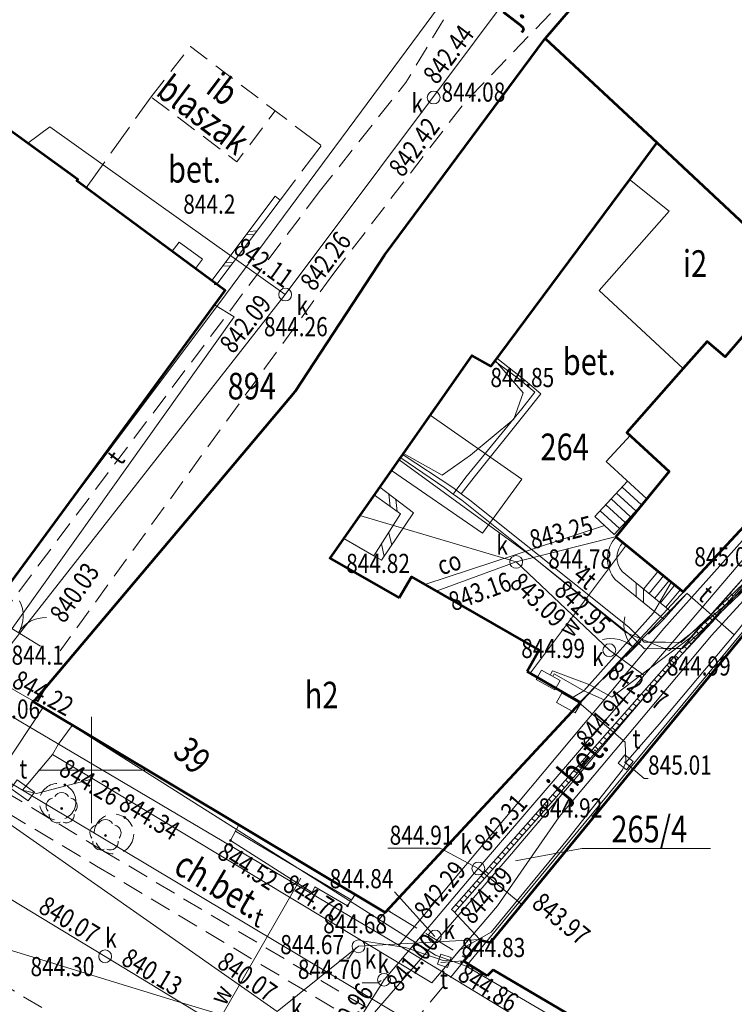
# Model space of a CAD drawing. Units: metres. Extents: x 7423590 to 7424010, y 5462218 to 5462515.
# Drawn here: x 7423947 to 7423980, y 5462389 to 5462435 of the extents above; entities that cross this region are included whole.
import ezdxf
from ezdxf.enums import TextEntityAlignment as Align

# ---------------------------------------------------------------- set-up
doc = ezdxf.new("R2010")
doc.units = ezdxf.units.M
doc.header["$MEASUREMENT"] = 0
for name, pattern in [('217-500', [2, -0.5, 1.5]), ('346-500', [1.5, 1, -0.5]), ('420-500', [1.5, 1, -0.5])]:
    doc.linetypes.add(name, pattern=pattern)
for name, color, linetype, lineweight in [('1_krzyze', 7, 'Continuous', 0), ('1_krzyze (Construction)', 7, 'Continuous', 0), ('EADTD_238', 7, 'Continuous', 0), ('EBTPO_346', 7, 'Continuous', 0), ('EBTPO_352', 7, 'Continuous', 0), ('EBUPP_312', 7, 'Continuous', 0), ('EBUPP_316', 7, 'Continuous', 0), ('EDZPD_211', 7, 'Continuous', 0), ('EDZPD_219', 7, 'Continuous', 0), ('EUZPU_424', 7, 'Continuous', 0), ('SDRPK_420', 7, 'Continuous', 0), ('SDRPK_423', 7, 'Continuous', 0), ('SDRPK_432', 7, 'Continuous', 0), ('SDRPK_433', 7, 'Continuous', 0), ('SDRPT_450', 7, 'Continuous', 0), ('SZOPO_902', 7, 'Continuous', 0), ('SZOPO_905', 7, 'Continuous', 0), ('SZZPZ_922', 7, 'Continuous', 0), ('UCCPO_584', 7, 'Continuous', 0), ('UEEPA_504', 7, 'Continuous', 0), ('UEEPO_585', 7, 'Continuous', 0), ('UKKPA_500', 7, 'Continuous', 0), ('UKKPA_506', 7, 'Continuous', 0), ('UKKPA_509', 7, 'Continuous', 0), ('UKKPC_622', 7, 'Continuous', 0), ('UKKPO_582', 7, 'Continuous', 0), ('UKKPO_582 (Construction)', 7, 'Continuous', 0), ('UTTPA_504', 7, 'Continuous', 0), ('UTTPA_505', 7, 'Continuous', 0), ('UTTPO_586', 7, 'Continuous', 0), ('UWWPO_581', 7, 'Continuous', 0), ('WUKPS_403', 7, 'Continuous', 0), ('WUKPS_403 (Construction)', 7, 'Continuous', 0), ('WWRPP_801', 7, 'Continuous', 0)]:
    doc.layers.add(name, color=color, linetype=linetype, lineweight=lineweight)
doc.styles.get("Standard").update_dxf_attribs({"font": 'Simplex.shx', "width": 0.75})
doc.styles.add('Style-ITALIC_1250 I 0.00000', font='ITALIC_1250.shx')

# ---------------------------------------------------------------- blocks, each defined once
blk = doc.blocks.new('506_6')
at = {"layer": 'UKKPA_506', "color": 14, "linetype": 'Continuous', "lineweight": 13}
blk.add_circle((0, 0), 0.3, dxfattribs=at)
blk = doc.blocks.new('504_27')
at = {"layer": 'UEEPA_504', "color": 1, "linetype": 'Continuous', "lineweight": 13, "flags": 128}
blk.add_lwpolyline([(-0.318861, 0.45916), (0.558644, -0.020407), (0.318861, -0.45916), (-0.558644, 0.020407)], close=True, dxfattribs=at)
blk = doc.blocks.new('504_28')
at = {"layer": 'UEEPA_504', "color": 1, "linetype": 'Continuous', "lineweight": 13, "flags": 128}
blk.add_lwpolyline([(-0.313469, 0.462857), (0.558368, -0.026939), (0.313469, -0.462857), (-0.558368, 0.026939)], close=True, dxfattribs=at)
blk = doc.blocks.new('922')
at = {"layer": 'SZZPZ_922', "linetype": 'Continuous', "lineweight": 13}
h = blk.add_hatch(color=70, dxfattribs=at)
edge = h.paths.add_edge_path()
edge.add_arc((0, 0), 0.045, 0, 360)
at = {"layer": 'SZZPZ_922', "color": 70, "linetype": 'Continuous', "lineweight": 13}
for centre, start, end in [((-0.356646, 0.115881), 102.147131, 221.852869), ((0, 0.375), 30.147131, 149.852869), ((0.356646, 0.115881), 318.147131, 77.852869), ((-0.220419, -0.303381), 174.147167, 293.852869), ((0.220419, -0.303381), 246.147131, 5.852869)]:
    blk.add_arc(centre, 0.375, start, end, dxfattribs=at)
blk = doc.blocks.new('905_11')
at = {"layer": 'SZOPO_905', "color": 70, "linetype": 'Continuous', "lineweight": 13}
for centre, start, end in [((-1.5, 0), 0, 60), ((1.5, 0), 120, 180)]:
    blk.add_arc(centre, 1.5, start, end, dxfattribs=at)
blk = doc.blocks.new('140_2')
at = {"layer": 'WUKPS_403', "linetype": 'Continuous', "lineweight": 13}
h = blk.add_hatch(color=231, dxfattribs=at)
edge = h.paths.add_edge_path()
edge.add_arc((0, 0), 0.045, 0, 360)
blk = doc.blocks.new('505_39')
at = {"layer": 'UTTPA_505', "color": 40, "linetype": 'Continuous', "lineweight": 13, "flags": 128}
blk.add_lwpolyline([(-0.25, 0.25), (0.25, 0.25), (0.25, -0.25), (-0.25, -0.25)], close=True, dxfattribs=at)
blk = doc.blocks.new('*U254')
at = {"layer": '1_krzyze (Construction)', "color": 31, "linetype": 'Continuous', "lineweight": 0}
for p, q in [((350, 152.5), (350, 147.5)), ((347.5, 150), (352.5, 150))]:
    blk.add_line(p, q, dxfattribs=at)
blk = doc.blocks.new('140_3')
at = {"layer": 'WWRPP_801', "linetype": 'Continuous', "lineweight": 13}
h = blk.add_hatch(color=14, dxfattribs=at)
edge = h.paths.add_edge_path()
edge.add_arc((0, 0), 0.045, 0, 360)
blk = doc.blocks.new('506_3')
at = {"color": 0, "linetype": 'ByBlock', "lineweight": -2}
blk.add_circle((0, 0), 3, dxfattribs=at)
blk = doc.blocks.new('504_1')
at = {"color": 0, "linetype": 'ByBlock', "lineweight": -2, "flags": 128}
blk.add_lwpolyline([(-5, 2.5), (5, 2.5), (5, -2.5), (-5, -2.5), (-5, 2.5)], dxfattribs=at)
blk = doc.blocks.new('922_1')
at = {"layer": 'SZZPZ_922', "linetype": 'Continuous', "lineweight": 13}
blk.add_hatch(color=131, dxfattribs=at).paths.add_polyline_path([(-0.45, 0, 1), (0.45, 0, 1)])
at = {"layer": 'SZZPZ_922', "color": 3, "linetype": 'Continuous', "lineweight": 13}
blk.add_circle((0, 0), 0.45, dxfattribs=at)
for centre, start, end in [((-3.56646, 1.15881), 102.147131, 221.852869), ((0, 3.75), 30.147131, 149.852869), ((3.56646, 1.15881), 318.147131, 77.852869), ((-2.20419, -3.03381), 174.147167, 293.852869), ((2.20419, -3.03381), 246.147131, 5.852869)]:
    blk.add_arc(centre, 3.75, start, end, dxfattribs=at)
blk = doc.blocks.new('140_1')
at = {"linetype": 'ByBlock', "lineweight": -2}
blk.add_hatch(color=0, dxfattribs=at).paths.add_polyline_path([(-0.45, 0, 1), (0.45, 0, 1)])
at = {"color": 0, "linetype": 'ByBlock', "lineweight": -2}
blk.add_circle((0, 0), 0.45, dxfattribs=at)
blk = doc.blocks.new('505_3')
at = {"color": 0, "linetype": 'ByBlock', "lineweight": -2, "flags": 128}
blk.add_lwpolyline([(-2.5, 2.5), (2.5, 2.5), (2.5, -2.5), (-2.5, -2.5), (-2.5, 2.5)], dxfattribs=at)

msp = doc.modelspace()

# ---------------------------------------------------------------- linework, layer by layer
at = {"layer": 'EBTPO_346', "color": 30, "linetype": '346-500', "lineweight": 13}
msp.add_line((7423967.502346, 5462391.030566), (7423965.224698, 5462388.229485), dxfattribs=at)
at = {"layer": 'EBTPO_346', "color": 30, "linetype": '346-500', "lineweight": 13, "flags": 128}
msp.add_lwpolyline([(7423952.798, 5462431.626), (7423954.646, 5462433.994), (7423958.631, 5462430.964), (7423956.832, 5462428.568)], close=True, dxfattribs=at)
at = {"layer": 'EBTPO_352', "color": 30, "linetype": 'Continuous', "lineweight": 13}
for p, q in [((7423974.685606, 5462413.014852), (7423975.591673, 5462412.176969)), ((7423974.941258, 5462413.292175), (7423975.847325, 5462412.454291)), ((7423974.428955, 5462412.737528), (7423975.335022, 5462411.899644)), ((7423973.91665, 5462412.183881), (7423974.822717, 5462411.345997)), ((7423974.173303, 5462412.460205), (7423975.079369, 5462411.623322)), ((7423962.212673, 5462393.904019), (7423956.762894, 5462397.131274))]:
    msp.add_line(p, q, dxfattribs=at)
at = {"layer": 'EBTPO_352', "color": 30, "linetype": 'Continuous', "lineweight": 13, "flags": 128}
for points in [[(7423954.889515, 5462423.564489), (7423955.21, 5462423.999), (7423954.116255, 5462424.80572), (7423953.79577, 5462424.371208)], [(7423975.333171, 5462415.7357), (7423974.190725, 5462414.499258), (7423976.099972, 5462412.734611)], [(7423975.19691, 5462413.568498), (7423973.660999, 5462411.906558), (7423974.567066, 5462411.068675), (7423976.103976, 5462412.731616), (7423976.099972, 5462412.734611)], [(7423976.646248, 5462409.35624), (7423975.950318, 5462408.50536)], [(7423976.909523, 5462409.140565), (7423976.213593, 5462408.289685)], [(7423977.172797, 5462408.92589), (7423976.476867, 5462408.075009)], [(7423977.436072, 5462408.710215), (7423976.740142, 5462407.859334)], [(7423977.699346, 5462408.49554), (7423977.003415, 5462407.644659)], [(7423956.921626, 5462397.432028), (7423956.53, 5462396.69), (7423960.37, 5462394.25), (7423960.49, 5462394.52), (7423962.04, 5462393.62), (7423962.386222, 5462394.15724)], [(7423968.881872, 5462390.623279), (7423973.537447, 5462387.887293), (7423973.334781, 5462387.542435), (7423975.145283, 5462386.478441), (7423975.347949, 5462386.823298)]]:
    msp.add_lwpolyline(points, dxfattribs=at)
at = {"layer": 'EBUPP_312', "color": 30, "linetype": 'Continuous', "lineweight": 53}
for p, q in [((7423968.754256, 5462391.900139), (7423987.232, 5462414.363)), ((7423967.502346, 5462391.030566), (7423968.304106, 5462392.01658)), ((7423968.304106, 5462392.01658), (7423968.754256, 5462391.900139)), ((7423968.606234, 5462390.334931), (7423967.502346, 5462391.030566)), ((7423968.881872, 5462390.623279), (7423968.606234, 5462390.334931)), ((7423986.95744, 5462380.000639), (7423968.881872, 5462390.623279))]:
    msp.add_line(p, q, dxfattribs=at)
at = {"layer": 'EBUPP_312', "color": 30, "linetype": 'Continuous', "lineweight": 53, "flags": 128}
msp.add_lwpolyline([(7423995.87, 5462428.71), (7423988.78, 5462435.14), (7423986.22, 5462432.21), (7423976.92, 5462440.86), (7423971.33, 5462434.37), (7423976.57, 5462429.48), (7423983.16, 5462423.32), (7423987.63, 5462419.13), (7423993.25, 5462425.67)], close=True, dxfattribs=at)
for points in [[(7423970.477994, 5462404.62579), (7423972.99, 5462403.18), (7423963.8, 5462393.31), (7423947.28, 5462403.21), (7423955.67, 5462413.15), (7423959.57, 5462417.78), (7423963.78, 5462424.18), (7423971.33, 5462434.37)], [(7423945.14, 5462407.38), (7423956.288, 5462422.533), (7423950.835, 5462426.555), (7423949.31, 5462427.68), (7423949.351, 5462427.737), (7423945.3, 5462430.676)], [(7423976.57, 5462429.48), (7423975.29, 5462427.75), (7423968.77, 5462418.97), (7423967.88, 5462419.48), (7423961.21, 5462409.96), (7423964.459792, 5462408.089577)], [(7423983.16, 5462423.32), (7423979.79, 5462419.41), (7423978.94, 5462420.14), (7423977.82, 5462418.87), (7423975.17, 5462415.86), (7423977.16, 5462414.02), (7423974.65, 5462410.95), (7423977.82, 5462408.37), (7423983.17, 5462414.13), (7423987.63, 5462419.13)], [(7423964.4633, 5462408.0955), (7423965.0382, 5462409.0756), (7423971.0457, 5462405.6255), (7423970.477994, 5462404.62579)]]:
    msp.add_lwpolyline(points, dxfattribs=at)
at = {"layer": 'EBUPP_316', "color": 30, "linetype": 'Continuous', "lineweight": 13, "flags": 128}
for points in [[(7423975.29, 5462427.75), (7423977.161881, 5462426.25914), (7423973.871561, 5462422.534981), (7423977.82, 5462418.87), (7423978.94, 5462420.14), (7423979.79, 5462419.41), (7423983.16, 5462423.32), (7423976.57, 5462429.48)], [(7423965.924911, 5462416.669988), (7423970.220755, 5462413.658297), (7423968.376946, 5462411.12296), (7423964.102187, 5462414.067677)]]:
    msp.add_lwpolyline(points, close=True, dxfattribs=at)
at = {"layer": 'EDZPD_211', "color": 31, "linetype": 'Continuous', "lineweight": 13, "flags": 128}
msp.add_lwpolyline([(7423979.10175, 5462396.320101), (7423973.041711, 5462396.312549), (7423969.925422, 5462395.730657)], dxfattribs=at)
at = {"layer": 'EDZPD_219', "color": 3, "linetype": 'Continuous', "lineweight": 13}
for p, q in [((7423969.966433, 5462440.795388), (7423956.299688, 5462422.318076)), ((7423971.354551, 5462434.387022), (7423974.150486, 5462437.620557)), ((7423963.797372, 5462424.197449), (7423971.354551, 5462434.387022)), ((7423987.653966, 5462419.147112), (7423971.354551, 5462434.387022)), ((7423959.59544, 5462417.792116), (7423963.797372, 5462424.197449)), ((7423956.299688, 5462422.318076), (7423943.561053, 5462405.351954)), ((7423947.30377, 5462403.226585), (7423959.59544, 5462417.792116)), ((7423983.190254, 5462414.14147), (7423963.506848, 5462392.982618)), ((7423947.30377, 5462403.226585), (7423943.561053, 5462405.351954)), ((7423966.168996, 5462391.299909), (7423947.30377, 5462403.226585)), ((7423967.609662, 5462390.781696), (7423966.168996, 5462391.299909)), ((7424000, 5462371.993545), (7423967.609662, 5462390.781696))]:
    msp.add_line(p, q, dxfattribs=at)
at = {"layer": 'EDZPD_219', "color": 3, "linetype": 'Continuous', "lineweight": 13, "flags": 128}
msp.add_lwpolyline([(7423998.570836, 5462427.239849), (7423987.261794, 5462414.533552), (7423967.609662, 5462390.781696)], dxfattribs=at)
at = {"layer": 'EUZPU_424', "color": 231, "linetype": '420-500', "lineweight": 13}
for p, q in [((7423960.705601, 5462427.15864), (7423946.058116, 5462407.688099)), ((7423961.336522, 5462423.272368), (7423948.520779, 5462405.598136))]:
    msp.add_line(p, q, dxfattribs=at)
at = {"layer": 'EUZPU_424', "color": 231, "linetype": '420-500', "lineweight": 13, "flags": 128}
for points in [[(7423961.336522, 5462423.272368), (7423967.492421, 5462431.300161), (7423973.911048, 5462437.965264)], [(7423960.705601, 5462427.15864), (7423964.774131, 5462432.300788), (7423966.547432, 5462435.238042), (7423966.403, 5462435.978)]]:
    msp.add_lwpolyline(points, dxfattribs=at)
at = {"layer": 'SDRPK_420', "color": 4, "linetype": '420-500', "lineweight": 13}
for p, q in [((7423950.6, 5462396.18), (7423928.42, 5462409.53)), ((7423928.02, 5462408.77), (7423950.23, 5462395.49)), ((7423976.898122, 5462407.085519), (7423972.980974, 5462403.222579)), ((7423959.24, 5462381.89), (7423934.74, 5462396.6)), ((7423962.92, 5462388.84), (7423950.6, 5462396.18)), ((7423950.23, 5462395.49), (7423962.63, 5462388.08))]:
    msp.add_line(p, q, dxfattribs=at)
for centre, radius in [((7423948.408686, 5462398.509865), 0.856786), ((7423951.051487, 5462396.995445), 0.93209)]:
    msp.add_circle(centre, radius, dxfattribs=at)
at = {"layer": 'SDRPK_423', "color": 231, "linetype": '217-500', "lineweight": 13}
for p, q in [((7423949.750669, 5462427.354917), (7423952.798, 5462431.626)), ((7423960.773825, 5462429.353757), (7423958.631, 5462430.964)), ((7423960.795854, 5462429.330784), (7423958.866079, 5462426.768341))]:
    msp.add_line(p, q, dxfattribs=at)
at = {"layer": 'SDRPK_423', "color": 231, "linetype": '217-500', "lineweight": 13, "flags": 128}
msp.add_lwpolyline([(7423964.01037, 5462393.363251), (7423967.605188, 5462391.156696)], dxfattribs=at)
at = {"layer": 'SDRPT_450', "color": 231, "linetype": 'Continuous', "lineweight": 13}
for p, q in [((7423957.266121, 5462425.143323), (7423957.658096, 5462425.165812)), ((7423957.388917, 5462425.305478), (7423957.780892, 5462425.327967)), ((7423956.171951, 5462423.689938), (7423956.527986, 5462423.664381)), ((7423956.277773, 5462423.831072), (7423956.661763, 5462423.84155)), ((7423977.214636, 5462407.47192), (7423974.946271, 5462409.327121)), ((7423976.898122, 5462407.085519), (7423974.629757, 5462408.94072)), ((7423975.600953, 5462408.791929), (7423975.60177, 5462408.14592)), ((7423975.941308, 5462408.513349), (7423975.942125, 5462407.86734))]:
    msp.add_line(p, q, dxfattribs=at)
at = {"layer": 'SDRPT_450', "color": 231, "linetype": 'Continuous', "lineweight": 13, "flags": 128}
for points in [[(7423955.653041, 5462423.001331), (7423958.633836, 5462426.959054), (7423958.873067, 5462426.77835), (7423955.894331, 5462422.823361)], [(7423963.637507, 5462409.858035), (7423965.132706, 5462412.082932), (7423963.552175, 5462413.28298)], [(7423963.972582, 5462412.963499), (7423964.044319, 5462412.38158)], [(7423963.295636, 5462412.916655), (7423964.52776, 5462412.036177), (7423963.270238, 5462410.06858)], [(7423964.370617, 5462412.147983), (7423964.3009, 5462412.714905)], [(7423963.982892, 5462411.137485), (7423964.109624, 5462410.559634)], [(7423963.637507, 5462409.858035), (7423963.270238, 5462410.06858), (7423961.865208, 5462410.873842)], [(7423963.755288, 5462410.032184), (7423963.625537, 5462410.625032)], [(7423977.96262, 5462408.279864), (7423977.230652, 5462407.45894), (7423976.898122, 5462407.085519)]]:
    msp.add_lwpolyline(points, dxfattribs=at)
at = {"layer": 'SDRPT_450', "color": 231, "linetype": 'Continuous', "lineweight": 13, "extrusion": (0, 0, -1)}
for centre, radius, start, end in [((-7423975.744035, 5462409.928211), 1.488885, 318.452822, 44.231797), ((-7423975.713665, 5462409.98856), 1.013118, 319.241697, 45.020672)]:
    msp.add_arc(centre, radius, start, end, dxfattribs=at)
at = {"layer": 'SZOPO_902', "color": 70, "linetype": 'Continuous', "lineweight": 13}
for p, q in [((7423972.980974, 5462403.222579), (7423977.96262, 5462408.279864)), ((7423945.526, 5462407.094), (7423947.603, 5462405.814))]:
    msp.add_line(p, q, dxfattribs=at)
at = {"layer": 'UCCPO_584', "color": 211, "linetype": 'Continuous', "lineweight": 13, "flags": 128}
for points in [[(7423970.094776, 5462418.385211), (7423968.958518, 5462419.210604)], [(7423970.38488, 5462418.305571), (7423969.060715, 5462419.34828)], [(7423970.22656, 5462416.975354), (7423970.835591, 5462417.746125), (7423970.094776, 5462418.385211)], [(7423970.506651, 5462416.905702), (7423971.125694, 5462417.666485), (7423970.38488, 5462418.305571)], [(7423967.590615, 5462413.75202), (7423970.22656, 5462416.975354)], [(7423967.990617, 5462413.752519), (7423970.506651, 5462416.905702)], [(7423964.649255, 5462414.80837), (7423966.981218, 5462413.271253)], [(7423964.539431, 5462414.668231), (7423966.601228, 5462413.26078)], [(7423967.00161, 5462412.961274), (7423967.091459, 5462413.081388), (7423967.590615, 5462413.75202)], [(7423967.381587, 5462412.981748), (7423967.491424, 5462413.111887), (7423967.990617, 5462413.752519)], [(7423966.601228, 5462413.26078), (7423967.00161, 5462412.961274), (7423967.411979, 5462412.671781)], [(7423966.981218, 5462413.271253), (7423967.381587, 5462412.981748), (7423967.781969, 5462412.682242)], [(7423975.239947, 5462406.421443), (7423967.411979, 5462412.671781)], [(7423975.259581, 5462406.711471), (7423967.781969, 5462412.682242)], [(7423965.661962, 5462408.717374), (7423974.113532, 5462411.488116)], [(7423981.765693, 5462409.829628), (7423978.469653, 5462406.675472)], [(7423981.776111, 5462409.499636), (7423978.529982, 5462406.415543)], [(7423976.980477, 5462406.013606), (7423975.980471, 5462406.012359), (7423975.259581, 5462406.711471)], [(7423978.469653, 5462406.675472), (7423977.720508, 5462405.994528), (7423976.980477, 5462406.013606)], [(7423976.950857, 5462405.713564), (7423975.990875, 5462405.692367), (7423975.239947, 5462406.421443)], [(7423978.529982, 5462406.415543), (7423977.780862, 5462405.714599), (7423976.950857, 5462405.713564)]]:
    msp.add_lwpolyline(points, dxfattribs=at)
at = {"layer": 'UEEPO_585', "color": 1, "linetype": 'Continuous', "lineweight": 13}
for p, q in [((7423976.420731, 5462407.390929), (7423977.265894, 5462408.850005)), ((7423973.140346, 5462403.719785), (7423976.420731, 5462407.390929)), ((7423971.576359, 5462404.490847), (7423971.67614, 5462404.663974)), ((7423973.42899, 5462404.003149), (7423971.67614, 5462404.663974)), ((7423973.140346, 5462403.719785), (7423972.643724, 5462403.418161))]:
    msp.add_line(p, q, dxfattribs=at)
at = {"layer": 'UEEPO_585', "color": 1, "linetype": 'Continuous', "lineweight": 13, "flags": 128}
for points in [[(7423976.899677, 5462406.646515), (7424000, 5462432.473438)], [(7423974.453735, 5462403.420417), (7423978.16022, 5462406.225079), (7423995.385934, 5462425.556852), (7424000, 5462422.346705)], [(7423964.440388, 5462391.769763), (7423976.899677, 5462406.646515)], [(7423989.808052, 5462376.369134), (7423964.229225, 5462391.897501), (7423940.649443, 5462405.817333)], [(7423965.007279, 5462385.533374), (7423964.7548, 5462385.910065), (7423954.248725, 5462389.072025), (7423945.456273, 5462391.752114), (7423943.882656, 5462392.231161), (7423943.26, 5462392.54), (7423942.955159, 5462392.619011), (7423942.153904, 5462393.606028), (7423936.816935, 5462398.29445), (7423933.191726, 5462402.390994), (7423931.187134, 5462404.427527)], [(7423973.140346, 5462403.719785), (7423971.751332, 5462404.513066), (7423971.698448, 5462404.420998)], [(7423974.102876, 5462403.306978), (7423973.139346, 5462403.719783)], [(7423973.42899, 5462404.003149), (7423974.453735, 5462403.420417)]]:
    msp.add_lwpolyline(points, dxfattribs=at)
at = {"layer": 'UKKPA_500', "color": 14, "linetype": 'Continuous', "lineweight": 13, "flags": 128}
msp.add_lwpolyline([(7423963.936055, 5462396.334363), (7423966.388424, 5462396.334363), (7423968.181858, 5462395.375479)], dxfattribs=at)
at = {"layer": 'UKKPA_506', "color": 14, "linetype": 'Continuous', "lineweight": 13, "flags": 128}
for points in [[(7423964.240848, 5462394.272968), (7423964.240848, 5462394.272968), (7423966.14, 5462392.18)], [(7423962.008324, 5462391.171266), (7423962.098424, 5462391.171266), (7423962.418809, 5462391.647275)], [(7423962.722367, 5462390.010714), (7423963.460168, 5462390.010714), (7423963.609499, 5462390.109874)]]:
    msp.add_lwpolyline(points, dxfattribs=at)
at = {"layer": 'UKKPA_509', "color": 14, "linetype": 'Continuous', "lineweight": 13}
for p, q in [((7423979.623584, 5462407.853445), (7423979.773623, 5462407.721201)), ((7423979.82195, 5462408.078503), (7423979.971989, 5462407.94626)), ((7423980.020315, 5462408.303562), (7423980.170354, 5462408.171318)), ((7423979.226854, 5462407.403328), (7423979.376893, 5462407.271085)), ((7423979.425219, 5462407.628387), (7423979.575258, 5462407.496143)), ((7423978.830124, 5462406.953212), (7423978.980163, 5462406.820968)), ((7423979.028489, 5462407.17827), (7423979.178528, 5462407.046026)), ((7423978.433393, 5462406.503095), (7423978.583432, 5462406.370851)), ((7423978.631759, 5462406.728153), (7423978.781797, 5462406.59591)), ((7423978.036663, 5462406.052978), (7423978.186702, 5462405.920735)), ((7423978.235028, 5462406.278037), (7423978.385067, 5462406.145793)), ((7423977.639933, 5462405.602861), (7423977.789972, 5462405.470618)), ((7423977.838298, 5462405.82792), (7423977.988337, 5462405.695676)), ((7423977.243202, 5462405.152745), (7423977.393241, 5462405.020501)), ((7423977.441568, 5462405.377803), (7423977.591606, 5462405.24556)), ((7423976.846472, 5462404.702628), (7423976.996511, 5462404.570385)), ((7423977.044837, 5462404.927686), (7423977.194876, 5462404.795443)), ((7423976.449742, 5462404.252511), (7423976.599781, 5462404.120268)), ((7423976.648107, 5462404.47757), (7423976.798146, 5462404.345326)), ((7423976.053011, 5462403.802395), (7423976.20305, 5462403.670151)), ((7423976.251376, 5462404.027453), (7423976.401415, 5462403.89521)), ((7423975.656281, 5462403.352278), (7423975.80632, 5462403.220035)), ((7423975.854646, 5462403.577336), (7423976.004685, 5462403.445093)), ((7423975.259551, 5462402.902161), (7423975.409589, 5462402.769918)), ((7423975.457916, 5462403.12722), (7423975.607955, 5462402.994976)), ((7423974.86282, 5462402.452045), (7423975.012859, 5462402.319801)), ((7423975.061185, 5462402.677103), (7423975.211224, 5462402.54486)), ((7423974.46609, 5462402.001928), (7423974.616129, 5462401.869685)), ((7423974.664455, 5462402.226986), (7423974.814494, 5462402.094743)), ((7423974.06936, 5462401.551811), (7423974.219398, 5462401.419568)), ((7423974.267725, 5462401.77687), (7423974.417764, 5462401.644626)), ((7423973.672629, 5462401.101695), (7423973.822668, 5462400.969451)), ((7423973.870994, 5462401.326753), (7423974.021033, 5462401.19451)), ((7423973.275899, 5462400.651578), (7423973.425938, 5462400.519335)), ((7423973.474264, 5462400.876636), (7423973.624303, 5462400.744393)), ((7423972.879168, 5462400.201461), (7423973.029207, 5462400.069218)), ((7423973.077534, 5462400.42652), (7423973.227573, 5462400.294276)), ((7423972.284073, 5462399.526286), (7423972.434112, 5462399.394043)), ((7423972.482438, 5462399.751345), (7423972.632477, 5462399.619101)), ((7423972.680803, 5462399.976403), (7423972.830842, 5462399.844159)), ((7423971.887343, 5462399.07617), (7423972.037381, 5462398.943926)), ((7423972.085708, 5462399.301228), (7423972.235747, 5462399.168984)), ((7423971.490612, 5462398.626053), (7423971.640651, 5462398.493809)), ((7423971.688977, 5462398.851111), (7423971.839016, 5462398.718868)), ((7423971.093882, 5462398.175936), (7423971.243921, 5462398.043693)), ((7423971.292247, 5462398.400995), (7423971.442286, 5462398.268751)), ((7423970.697152, 5462397.72582), (7423970.84719, 5462397.593576)), ((7423970.895517, 5462397.950878), (7423971.045556, 5462397.818634)), ((7423970.300421, 5462397.275703), (7423970.45046, 5462397.143459)), ((7423970.498786, 5462397.500761), (7423970.648825, 5462397.368518)), ((7423969.903691, 5462396.825586), (7423970.05373, 5462396.693343)), ((7423970.102056, 5462397.050644), (7423970.252095, 5462396.918401)), ((7423969.50696, 5462396.375469), (7423969.656999, 5462396.243226)), ((7423969.705326, 5462396.600528), (7423969.855365, 5462396.468284)), ((7423969.11023, 5462395.925353), (7423969.260269, 5462395.793109)), ((7423969.308595, 5462396.150411), (7423969.458634, 5462396.018168)), ((7423968.7135, 5462395.475236), (7423968.863539, 5462395.342993)), ((7423968.911865, 5462395.700294), (7423969.061904, 5462395.568051)), ((7423968.316769, 5462395.025119), (7423968.466808, 5462394.892876)), ((7423968.515135, 5462395.250178), (7423968.665174, 5462395.117934)), ((7423967.920039, 5462394.575003), (7423968.070078, 5462394.442759)), ((7423968.118404, 5462394.800061), (7423968.268443, 5462394.667818)), ((7423967.523309, 5462394.124886), (7423967.673348, 5462393.992643)), ((7423967.721674, 5462394.349944), (7423967.871713, 5462394.217701)), ((7423967.126578, 5462393.674769), (7423967.276617, 5462393.542526)), ((7423967.324944, 5462393.899828), (7423967.474982, 5462393.767584)), ((7423966.928213, 5462393.449711), (7423967.078252, 5462393.317468))]:
    msp.add_line(p, q, dxfattribs=at)
at = {"layer": 'UKKPA_509', "color": 14, "linetype": 'Continuous', "lineweight": 13, "flags": 128}
for points in [[(7424000, 5462430.851375), (7423987.951426, 5462417.301929), (7423966.928213, 5462393.449711)], [(7424000, 5462430.5504), (7423988.101174, 5462417.169356), (7423967.078252, 5462393.317468)]]:
    msp.add_lwpolyline(points, dxfattribs=at)
at = {"layer": 'UKKPO_582', "color": 14, "linetype": 'Continuous', "lineweight": 13}
for p, q in [((7423974.34194, 5462405.630311), (7423975.968446, 5462404.45032)), ((7423968.181858, 5462395.375479), (7423970.228002, 5462393.692003)), ((7423963.75, 5462390.15), (7423960.592293, 5462385.173187))]:
    msp.add_line(p, q, dxfattribs=at)
at = {"layer": 'UKKPO_582', "color": 14, "linetype": 'Continuous', "lineweight": 13, "flags": 128}
for points in [[(7423959.098678, 5462422.343565), (7423972.446261, 5462440.15847), (7423963.500751, 5462451.565487), (7423975.06, 5462462.45), (7423976.707188, 5462461.596105)], [(7423948.033632, 5462430.212891), (7423959.098678, 5462422.343565), (7423945.408636, 5462404.902249)], [(7423947.000064, 5462429.442604), (7423948.033632, 5462430.212891)], [(7423984.186359, 5462414.065711), (7423977.420324, 5462406.138156)], [(7423969.955652, 5462409.783908), (7423962.620849, 5462411.953799)], [(7423969.955652, 5462409.783908), (7423974.677196, 5462410.96681)], [(7423969.955652, 5462409.783908), (7423966.206065, 5462408.404896)], [(7423969.955652, 5462409.783908), (7423974.34194, 5462405.630311)], [(7423977.420324, 5462406.138156), (7423968.181858, 5462395.375479), (7423963.75, 5462390.15)], [(7424000, 5462361.208744), (7423993.068835, 5462365.481026), (7423950.64, 5462391.25), (7423929.413544, 5462404.094313)], [(7423958.720279, 5462388.659589), (7423954.116167, 5462391.884902), (7423943.410614, 5462399.375678), (7423943.163987, 5462399.869378)], [(7423958.720279, 5462388.659589), (7423962.55, 5462391.72)]]:
    msp.add_lwpolyline(points, dxfattribs=at)
at = {"layer": 'UKKPO_582', "color": 14, "linetype": 'Continuous', "lineweight": 13}
msp.add_point((7423963.75, 5462390.15), dxfattribs=at)
at = {"layer": 'UKKPO_582 (Construction)', "color": 14, "linetype": 'Continuous', "lineweight": 13, "flags": 128}
msp.add_lwpolyline([(7423967.003233, 5462393.383589), (7423968.251471, 5462392.047635), (7423962.55, 5462391.72)], dxfattribs=at)
at = {"layer": 'UTTPA_505', "color": 40, "linetype": 'Continuous', "lineweight": 13, "flags": 128}
msp.add_lwpolyline([(7423967.480611, 5462391.035416), (7423967.480611, 5462391.035416), (7423966.420524, 5462390.963728)], dxfattribs=at)
at = {"layer": 'UTTPO_586', "color": 40, "linetype": 'Continuous', "lineweight": 13, "flags": 128}
for points in [[(7423955.785068, 5462421.849386), (7423956.697998, 5462421.284558), (7423942.601754, 5462401.522146)], [(7423964.662181, 5462414.866387), (7423966.490481, 5462413.85065), (7423967.809301, 5462414.792308), (7423969.847178, 5462416.484874), (7423970.285612, 5462417.725439), (7423968.982682, 5462419.242838)], [(7423979.140098, 5462406.328302), (7423987.551561, 5462415.510928), (7423988.122735, 5462415.138921)], [(7423964.469544, 5462414.578143), (7423970.85548, 5462409.926031), (7423975.109896, 5462406.461281), (7423977.150972, 5462405.623812), (7423978.889264, 5462406.986), (7423981.646299, 5462409.349472), (7423983.217146, 5462409.481432)], [(7423980.216072, 5462406.355644), (7423982.932837, 5462409.724082), (7423986.182804, 5462413.727195), (7423986.450072, 5462414.308537)], [(7423980.216072, 5462406.355644), (7423977.991579, 5462408.312901)], [(7423979.140098, 5462406.328302), (7423971.976811, 5462397.808245), (7423969.084084, 5462393.620576), (7423966.000635, 5462390.00268), (7423948.171939, 5462400.726629), (7423946.76, 5462399.05)], [(7423975.110607, 5462400.362189), (7423976.677344, 5462402.162169), (7423980.216072, 5462406.355644)], [(7423946.76, 5462399.05), (7423939.83, 5462403.17), (7423937.112724, 5462404.784913)], [(7423975.110607, 5462400.362189), (7423975.085407, 5462401.311172), (7423972.921057, 5462403.156503)], [(7423948.171939, 5462400.726629), (7423948.429346, 5462401.196957), (7423949.087208, 5462402.09979)], [(7423962.719114, 5462391.976621), (7423964.753518, 5462391.669151), (7423966.58, 5462391.04), (7423966.923272, 5462391.085846), (7423967.290698, 5462391.54231), (7423968.779634, 5462392.392178), (7423972.371162, 5462396.74272), (7423974.958058, 5462400.004993), (7423975.110607, 5462400.362189)], [(7423976.160887, 5462399.606298), (7423975.980787, 5462399.606298), (7423975.057498, 5462400.38033)], [(7423946.76, 5462399.05), (7423947.406251, 5462398.894648), (7423950.058388, 5462399.591962)], [(7423946.76, 5462399.05), (7423965.90864, 5462387.625529), (7423979.744061, 5462379.464642)]]:
    msp.add_lwpolyline(points, dxfattribs=at)
at = {"layer": 'UWWPO_581', "color": 161, "linetype": 'Continuous', "lineweight": 13}
msp.add_line((7423975.141679, 5462410.587383), (7423970.640254, 5462404.567682), dxfattribs=at)
at = {"layer": 'UWWPO_581', "color": 161, "linetype": 'Continuous', "lineweight": 13, "flags": 128}
for points in [[(7423979.171309, 5462406.952351), (7423991.987264, 5462421.315548), (7423996.356096, 5462426.227072)], [(7423957.446911, 5462381.8269), (7423969.743996, 5462396.066436), (7423977.104087, 5462404.74174), (7423979.171309, 5462406.952351)], [(7423944.63797, 5462398.310191), (7423947.711162, 5462402.919088)], [(7423957.851736, 5462391.45655), (7423959.846369, 5462394.921087)], [(7423953.604034, 5462384.080148), (7423957.851736, 5462391.45655)]]:
    msp.add_lwpolyline(points, dxfattribs=at)

# ---------------------------------------------------------------- block references
at = {"layer": '1_krzyze', "color": 31, "linetype": 'Continuous', "lineweight": 0}
msp.add_blockref('*U254', (7423600, 5462250), dxfattribs=at)
at = {"layer": 'SZOPO_905', "color": 70, "linetype": 'Continuous', "lineweight": 13}
for p, rotation in [((7423946.5645, 5462406.454), 328.355573), ((7423975.471796, 5462405.751721), 45.429078)]:
    msp.add_blockref('905_11', p, dxfattribs=dict(at, rotation=rotation))
at = {"layer": 'SZZPZ_922', "color": 70, "linetype": 'Continuous', "lineweight": 13}
for p in [(7423948.596138, 5462398.20012), (7423950.655763, 5462396.927667)]:
    msp.add_blockref('922', p, dxfattribs=at)
at = {"layer": 'SZZPZ_922', "color": 3, "linetype": 'Continuous', "lineweight": 0, "ltscale": 0.1, "xscale": 0.1, "yscale": 0.1, "zscale": 0.1}
for p in [(7423948.596138, 5462398.20012), (7423950.655763, 5462396.927667)]:
    msp.add_blockref('922_1', p, dxfattribs=at)
at = {"layer": 'UEEPA_504', "color": 1, "linetype": 'Continuous', "lineweight": 13}
for name, p in [('504_27', (7423971.467877, 5462404.235325)), ('504_28', (7423972.421478, 5462403.145777))]:
    msp.add_blockref(name, p, dxfattribs=at)
at = {"layer": 'UKKPA_506', "color": 14, "linetype": 'Continuous', "lineweight": 13}
for p in [(7423966.083, 5462431.592), (7423959.104685, 5462422.338573), (7423969.961659, 5462409.778915), (7423974.34194, 5462405.630311), (7423968.181858, 5462395.375479)]:
    msp.add_blockref('506_6', p, dxfattribs=at)
at = {"layer": 'UKKPA_506', "color": 14, "linetype": 'Continuous', "lineweight": 13, "xscale": 0.1, "yscale": 0.1, "zscale": 0.1}
for p in [(7423966.14, 5462392.18), (7423962.55, 5462391.72), (7423950.64, 5462391.25), (7423963.75, 5462390.15)]:
    msp.add_blockref('506_3', p, dxfattribs=at)
at = {"layer": 'UTTPA_504', "color": 40, "linetype": 'Continuous', "lineweight": 13, "xscale": 0.1, "yscale": 0.1, "zscale": 0.1, "rotation": 324.20586}
msp.add_blockref('504_1', (7423946.76, 5462399.05), dxfattribs=at)
at = {"layer": 'UTTPA_505', "color": 40, "linetype": 'Continuous', "lineweight": 13, "rotation": 52.064796}
msp.add_blockref('505_39', (7423975.110607, 5462400.362189), dxfattribs=at)
at = {"layer": 'UTTPA_505', "color": 40, "linetype": 'Continuous', "lineweight": 13, "xscale": 0.1, "yscale": 0.1, "zscale": 0.1, "rotation": 340.560088}
msp.add_blockref('505_3', (7423966.58, 5462391.04), dxfattribs=at)
at = {"layer": 'WUKPS_403', "color": 231, "linetype": 'Continuous', "lineweight": 13}
for p in [(7423955.801062, 5462422.827462), (7423976.87, 5462404.44), (7423971.01, 5462397.56), (7423964.010393, 5462393.36325), (7423967.60521, 5462391.156695)]:
    msp.add_blockref('140_2', p, dxfattribs=at)
at = {"layer": 'WUKPS_403', "color": 231, "linetype": 'Continuous', "lineweight": 13, "xscale": 0.1, "yscale": 0.1, "zscale": 0.1}
for p, rotation in [((7423948.74, 5462399.3), 329.093044), ((7423951.57, 5462397.77), 329.093044), ((7423962.04, 5462393.62), 327.78217)]:
    msp.add_blockref('140_1', p, dxfattribs=dict(at, rotation=rotation))
for p in [(7423956.53, 5462396.69), (7423967.39, 5462390.96)]:
    msp.add_blockref('140_1', p, dxfattribs=at)
at = {"layer": 'WWRPP_801', "color": 14, "linetype": 'Continuous', "lineweight": 13}
for p in [(7423968.790009, 5462418.983594), (7423965.030531, 5462409.057759), (7423973.666846, 5462400.924359), (7423968.342451, 5462392.098453)]:
    msp.add_blockref('140_3', p, dxfattribs=at)

# ---------------------------------------------------------------- texts
at = {"layer": 'EADTD_238', "color": 231, "linetype": 'Continuous', "lineweight": 30, "width": 0.8}
msp.add_text('39', height=1.25, rotation=315.638213, dxfattribs=at).set_placement((7423954.737391, 5462400.6872), align=Align.MIDDLE_CENTER)
at = {"layer": 'EBTPO_346', "color": 30, "linetype": 'Continuous', "lineweight": 13, "insert": (7423955.713766, 5462431.388209), "char_height": 1.25, "attachment_point": 5, "rotation": 322.7524089, "line_spacing_factor": 0.722892}
msp.add_mtext('\\W0.800000x;ib\\Pblaszak', dxfattribs=at)
at = {"layer": 'EBUPP_312', "color": 30, "linetype": 'Continuous', "lineweight": 30, "width": 0.8}
msp.add_text('h2', height=1.25, dxfattribs=at).set_placement((7423960.814947, 5462403.524215), align=Align.MIDDLE_CENTER)
at = {"layer": 'EBUPP_316', "color": 30, "linetype": 'Continuous', "lineweight": 30, "width": 0.8}
msp.add_text('i2', height=1.25, dxfattribs=at).set_placement((7423978.370375, 5462423.794318), align=Align.MIDDLE_CENTER)
at = {"layer": 'EDZPD_211', "color": 31, "linetype": 'Continuous', "lineweight": 30, "width": 0.8}
for s, p in [('894', (7423957.53564, 5462418.035552)), ('264', (7423972.239856, 5462415.181835)), ('265/4', (7423976.219564, 5462397.229522))]:
    msp.add_text(s, height=1.25, dxfattribs=at).set_placement(p, align=Align.MIDDLE_CENTER)
at = {"layer": 'SDRPK_432', "color": 4, "linetype": 'Continuous', "lineweight": 30, "width": 0.8}
for s, rotation, p in [('j.%%191wir.', 52.517345, (7423969.97489, 5462434.89931)), ('j.bet.', 50.165336, (7423972.289861, 5462398.561646))]:
    msp.add_text(s, height=1.25, rotation=rotation, dxfattribs=at).set_placement(p)
for p in [(7423953.594367, 5462428.222992), (7423972.151779, 5462419.187788)]:
    msp.add_text('bet.', height=1.25, dxfattribs=at).set_placement(p, align=Align.MIDDLE_LEFT)
at = {"layer": 'SDRPK_433', "color": 231, "linetype": 'Continuous', "lineweight": 30, "width": 0.8}
msp.add_text('ch.bet.', height=1.25, rotation=329.320418, dxfattribs=at).set_placement((7423953.783959, 5462395.209538))
at = {"layer": 'UCCPO_584', "color": 211, "linetype": 'Continuous', "lineweight": 13, "width": 0.8}
msp.add_text('co', height=0.9, rotation=18.150864, dxfattribs=at).set_placement((7423966.951306, 5462409.307188), align=Align.CENTER)
at = {"layer": 'UKKPA_500', "color": 14, "linetype": 'Continuous', "lineweight": 13, "width": 0.8}
for s, p in [('844.08', (7423966.453485, 5462431.395499)), ('844.26', (7423958.106156, 5462420.378299)), ('844.78', (7423971.470067, 5462409.46579)), ('844.99', (7423970.20037, 5462405.264144)), ('844.91', (7423964.015028, 5462396.489617)), ('844.30', (7423947.131926, 5462390.318528))]:
    msp.add_text(s, height=0.9, dxfattribs=at).set_placement(p)
at = {"layer": 'UKKPA_506', "color": 14, "linetype": 'Continuous', "lineweight": 13, "width": 0.8}
for p in [(7423965.044429, 5462431.324388), (7423959.633328, 5462421.833224), (7423969.03065, 5462410.570767), (7423973.53319, 5462405.332515), (7423967.342415, 5462396.51145), (7423959.363877, 5462388.843245)]:
    msp.add_text('k', height=0.9, dxfattribs=at).set_placement(p, align=Align.MIDDLE_LEFT)
for s, p in [('%%u844.06%%u', (7423944.587514, 5462402.417169)), ('%%u844.84%%u', (7423961.194614, 5462394.448923)), ('k', (7423950.64, 5462391.662177)), ('k', (7423966.543785, 5462392.062001)), ('%%u844.67%%u', (7423958.87276, 5462391.351166)), ('k', (7423962.839195, 5462390.673123)), ('k', (7423963.438628, 5462390.470608)), ('%%u844.70%%u', (7423959.699723, 5462390.190614))]:
    msp.add_text(s, height=0.9, dxfattribs=at).set_placement(p)
at = {"layer": 'UKKPC_622', "color": 14, "linetype": 'Continuous', "lineweight": 13, "width": 0.8}
for s, rotation, p in [('842.44', 53.15726, (7423966.236487, 5462432.154652)), ('842.42', 53.157254, (7423964.626619, 5462427.79913)), ('842.11', 324.579843, (7423956.619128, 5462424.343505)), ('842.26', 53.157243, (7423960.463565, 5462422.442268)), ('842.09', 51.870058, (7423956.662245, 5462419.508487)), ('843.25', 14.064831, (7423970.732924, 5462410.364885)), ('843.16', 20.188502, (7423967.007583, 5462407.447198)), ('842.87', 326.075497, (7423974.199895, 5462404.424817)), ('842.31', 49.323932, (7423968.597946, 5462396.099008)), ('842.29', 50.846515, (7423965.77894, 5462392.923448)), ('840.07', 328.738057, (7423947.441747, 5462393.358083)), ('843.97', 320.553768, (7423970.638098, 5462393.618513)), ('841.00', 50.846511, (7423964.471114, 5462389.511933)), ('840.13', 328.769369, (7423951.335924, 5462390.914094)), ('840.07', 324.987505, (7423955.840033, 5462390.783447))]:
    msp.add_text(s, height=0.9, rotation=rotation, dxfattribs=at).set_placement(p)
for s, rotation, p in [('843.09', 316.560496, (7423970.227832, 5462409.354951)), ('842.95', 316.560498, (7423972.313302, 5462409.000549)), ('840.96', 56.237681, (7423960.887155, 5462387.584881))]:
    msp.add_text(s, height=0.9, rotation=rotation, dxfattribs=at).set_placement(p, align=Align.TOP_LEFT)
at = {"layer": 'UTTPA_504', "color": 40, "linetype": 'Continuous', "lineweight": 13, "width": 0.8}
msp.add_text('t', height=0.9, dxfattribs=at).set_placement((7423946.606737, 5462399.60171))
at = {"layer": 'UTTPA_505', "color": 40, "linetype": 'Continuous', "lineweight": 13, "width": 0.8}
msp.add_text('t', height=0.9, dxfattribs=at).set_placement((7423975.434865, 5462401.464334), align=Align.MIDDLE_LEFT)
for s, p in [('%%u844.83%%u', (7423967.391606, 5462391.215316)), ('t', (7423966.391801, 5462389.720839))]:
    msp.add_text(s, height=0.9, dxfattribs=at).set_placement(p)
at = {"layer": 'UTTPO_586', "color": 40, "linetype": 'Continuous', "lineweight": 13, "width": 0.8}
for rotation, p in [(53.362569, (7423951.38884, 5462414.261837)), (341.944675, (7423957.538369, 5462392.698072))]:
    msp.add_text('t', height=0.9, rotation=rotation, dxfattribs=at).set_placement(p)
for s, rotation, p in [('4t', 320.840784, (7423972.925349, 5462408.723639)), ('t', 318.656281, (7423978.595741, 5462407.96683))]:
    msp.add_text(s, height=0.9, rotation=rotation, dxfattribs=at).set_placement(p, align=Align.CENTER)
msp.add_text('%%u845.01%%u', height=0.9, dxfattribs=at).set_placement((7423976.160887, 5462399.786198))
at = {"layer": 'UWWPO_581', "color": 161, "linetype": 'Continuous', "lineweight": 13, "width": 0.8}
for rotation, p in [(53.210659, (7423972.829692, 5462406.472297)), (60.065169, (7423956.481972, 5462389.223063))]:
    msp.add_text('w', height=0.9, rotation=rotation, dxfattribs=at).set_placement(p, align=Align.CENTER)
at = {"layer": 'WUKPS_403', "color": 231, "linetype": 'Continuous', "lineweight": 13, "style": 'Style-ITALIC_1250 I 0.00000', "width": 0.8}
for s, p in [('845.01', (7423978.336684, 5462409.569802)), ('844.99', (7423977.047986, 5462404.44)), ('844.92', (7423971.01, 5462397.771058))]:
    msp.add_text(s, height=0.9, dxfattribs=at).set_placement(p)
at = {"layer": 'WUKPS_403', "color": 231, "linetype": 'Continuous', "lineweight": 13, "width": 0.8}
for s, rotation, p in [('840.03', 55.444671, (7423948.716198, 5462406.848398)), ('844.22', 331.124557, (7423946.194011, 5462403.947794)), ('844.26', 329.093044, (7423948.401035, 5462399.8166)), ('844.34', 329.093044, (7423951.211202, 5462398.201918)), ('844.52', 327.567443, (7423955.844009, 5462395.917648)), ('844.70', 327.78217, (7423958.926683, 5462394.405203)), ('844.86', 327.78217, (7423967.143369, 5462390.194397))]:
    msp.add_text(s, height=0.9, rotation=rotation, dxfattribs=at).set_placement(p)
msp.add_text('844.68', height=0.9, dxfattribs=at).set_placement((7423960.891896, 5462392.329232))
at = {"layer": 'WUKPS_403 (Construction)', "color": 231, "linetype": 'Continuous', "lineweight": 13, "width": 0.8}
for s, p in [('844.85', (7423968.751867, 5462417.990013)), ('844.82', (7423961.969751, 5462409.258706))]:
    msp.add_text(s, height=0.9, dxfattribs=at).set_placement(p)
at = {"layer": 'WWRPP_801', "color": 14, "linetype": 'Continuous', "lineweight": 13, "width": 0.8}
for s, p in [('844.2', (7423954.312842, 5462426.135657)), ('844.1', (7423946.242584, 5462404.948288))]:
    msp.add_text(s, height=0.9, dxfattribs=at).set_placement(p)
for s, rotation, p in [('844.94', 49.349202, (7423973.378332, 5462400.976816)), ('844.89', 49.134671, (7423967.917272, 5462392.699414))]:
    msp.add_text(s, height=0.9, rotation=rotation, dxfattribs=at).set_placement(p)

doc.saveas('drawing.dxf')
